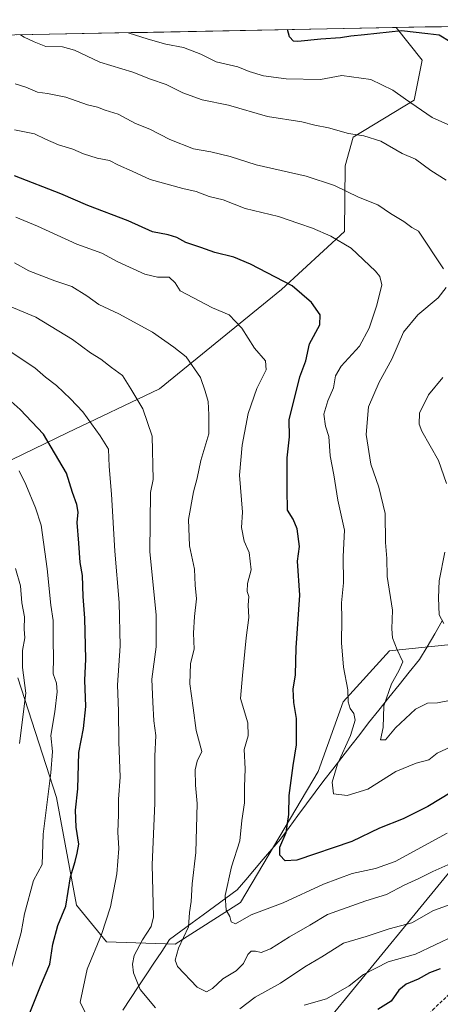
# Model space of a CAD drawing. Units: metres. Extents: x 631502 to 634966, y 4720427 to 4722806.
# Drawn here: x 633306 to 633435, y 4722479 to 4722779 of the extents above; entities that cross this region are included whole.
import ezdxf

# ---------------------------------------------------------------- set-up
doc = ezdxf.new("R2010")
doc.units = ezdxf.units.M
doc.header["$MEASUREMENT"] = 0
doc.linetypes.add('TRAZOSX2', pattern=[1.5, 1, -0.5])
for name, color, linetype, lineweight in [('Arbolado forestal CxS', 92, 'Continuous', 0), ('Corriente natural lineal', 142, 'Continuous', 13), ('Curva de nivel maestra', 36, 'Continuous', 30), ('Curva de nivel normal', 36, 'Continuous', 0), ('Matorral CxS', 135, 'Continuous', 0), ('Municipio CxS', 142, 'Continuous', 0), ('Senda', 19, 'TRAZOSX2', 0)]:
    doc.layers.add(name, color=color, linetype=linetype, lineweight=lineweight)

# ---------------------------------------------------------------- blocks, each defined once
blk = doc.blocks.new('*U197')
at = {"layer": 'Curva de nivel normal', "color": 36, "linetype": 'Continuous', "lineweight": 0}
for points in [[(633303.25, 4722678.07, 695), (633310.78, 4722673.12, 695), (633314.13, 4722670.2, 695), (633317.49, 4722667.7, 695), (633321.7, 4722663.59, 695), (633325.49, 4722659.67, 695), (633330.81, 4722652.3, 695), (633333.36, 4722648.22, 695), (633333.58, 4722642.96, 695), (633334.21, 4722634.52, 695), (633335.25, 4722617.09, 695), (633336.64, 4722601.4, 695), (633336.94, 4722588.2, 695), (633336.1, 4722576.21, 695), (633336.36, 4722568.38, 695), (633336.47, 4722558.86, 695), (633336.89, 4722548.07, 695), (633336.34, 4722541.41, 695), (633336.34, 4722536.68, 695), (633336.22, 4722531.33, 695), (633336.52, 4722526.36, 695), (633335.88, 4722518.58, 695), (633333.96, 4722508.46, 695), (633331.23, 4722500.06, 695), (633326.82, 4722489.52, 695), (633324.66, 4722479.42, 695), (633327.67, 4722473.27, 695)], [(633393.06, 4722478.46, 695), (633399.94, 4722480.41, 695), (633406.87, 4722484.4, 695), (633411.26, 4722487.85, 695), (633418.74, 4722491.7, 695), (633427.06, 4722494.1, 695), (633445.17, 4722502.57, 695)]]:
    blk.add_polyline3d(points, dxfattribs=at)
blk = doc.blocks.new('*U207')
at = {"layer": 'Curva de nivel normal', "color": 36, "linetype": 'Continuous', "lineweight": 0}
blk.add_polyline3d([(633339.33, 4722775.43, 655), (633345.44, 4722773.44, 655), (633350.87, 4722771.97, 655), (633356.21, 4722770.89, 655), (633361.53, 4722768.88, 655), (633366.17, 4722766.54, 655), (633372.85, 4722765.04, 655), (633376.29, 4722763.62, 655), (633380.63, 4722762.3, 655), (633387.63, 4722761.38, 655), (633398.06, 4722761.16, 655), (633404.6, 4722762.37, 655), (633413.43, 4722761.12, 655), (633420.15, 4722757.92, 655), (633424.04, 4722755.11, 655), (633432.24, 4722749.51, 655), (633443.61, 4722744.48, 655)], dxfattribs=at)
blk = doc.blocks.new('*U224')
at = {"layer": 'Curva de nivel normal', "color": 36, "linetype": 'Continuous', "lineweight": 0}
for points in [[(633435.76, 4722595, 660), (633434.31, 4722597.68, 660), (633434.16, 4722602.86, 660), (633434.35, 4722608.05, 660), (633436.08, 4722616.77, 660)], [(633436.53, 4722637.74, 660), (633434.08, 4722644.78, 660), (633429.05, 4722653.75, 660), (633428.23, 4722655.9, 660), (633428.32, 4722659.22, 660), (633431.11, 4722664.84, 660), (633435.48, 4722670.16, 660)], [(633436.43, 4722730.42, 660), (633431.82, 4722733.32, 660), (633427.07, 4722736.83, 660), (633423.07, 4722738.52, 660), (633416.47, 4722742.26, 660), (633411.28, 4722743.96, 660), (633406.62, 4722744.61, 660), (633400.51, 4722746.41, 660), (633396.35, 4722747.21, 660), (633392.34, 4722748.2, 660), (633381.91, 4722749.81, 660), (633369.96, 4722753.31, 660), (633361.94, 4722754.96, 660), (633356.05, 4722757.07, 660), (633350.93, 4722759.65, 660), (633346.16, 4722761.29, 660), (633340.8, 4722763.37, 660), (633330.67, 4722766.43, 660), (633322.96, 4722770.1, 660), (633319.26, 4722771.12, 660), (633314.24, 4722771.22, 660), (633310.6, 4722772.68, 660), (633307.56, 4722774.09, 660), (633306.439, 4722774.798, 660)]]:
    blk.add_polyline3d(points, dxfattribs=at)
blk = doc.blocks.new('*U237')
at = {"layer": 'Curva de nivel maestra', "color": 36, "linetype": 'Continuous', "lineweight": 30}
blk.add_polyline3d([(633437.65, 4722772.61, 650), (633434.35, 4722774.7, 650), (633430.82, 4722775.12, 650), (633422.81, 4722775.96, 650), (633411.49, 4722774.79, 650), (633407.39, 4722774.41, 650), (633404.16, 4722773.85, 650), (633398.23, 4722773.47, 650), (633391.16, 4722772.75, 650), (633389.81, 4722772.86, 650), (633388.59, 4722774.17, 650), (633388.04, 4722776.37, 650)], dxfattribs=at)
blk = doc.blocks.new('*U243')
at = {"layer": 'Curva de nivel maestra', "color": 36, "linetype": 'Continuous', "lineweight": 30}
for points in [[(633434.68, 4722489.61, 700), (633431.42, 4722488.31, 700), (633427.9, 4722486.43, 700), (633424.29, 4722484.9, 700), (633421.96, 4722483.01, 700), (633419.63, 4722479.71, 700), (633415.63, 4722477.11, 700)], [(633306.17, 4722468.32, 700), (633312.56, 4722484.33, 700), (633315.42, 4722491.02, 700), (633316.32, 4722497.08, 700), (633317.88, 4722502.79, 700), (633320.25, 4722508.75, 700), (633321.7, 4722517.68, 700), (633323.16, 4722522.31, 700), (633323.81, 4722524.91, 700), (633324.28, 4722527.67, 700), (633323.47, 4722532.85, 700), (633323.28, 4722538.05, 700), (633323.99, 4722544.51, 700), (633324.32, 4722555.67, 700), (633325.66, 4722563, 700), (633326.38, 4722569.64, 700), (633326.1, 4722577.68, 700), (633326.44, 4722584.12, 700), (633326.06, 4722596.69, 700), (633325.56, 4722603.24, 700), (633325.39, 4722609.66, 700), (633324.68, 4722613.68, 700), (633324.32, 4722619.59, 700), (633323.8, 4722625.83, 700), (633324.02, 4722629.06, 700), (633323.67, 4722631.37, 700), (633322.33, 4722635.03, 700), (633320.52, 4722640.9, 700), (633313.5, 4722652.87, 700), (633306.32, 4722660.35, 700), (633301.8, 4722664.4, 700)]]:
    blk.add_polyline3d(points, dxfattribs=at)

msp = doc.modelspace()

# ---------------------------------------------------------------- linework, layer by layer
at = {"layer": 'Arbolado forestal CxS', "color": 92, "linetype": 'Continuous', "lineweight": 0}
for points in [[(632918.38, 4722767.33, 698.41), (633421.21, 4722777.01, 650.36), (633429.1, 4722767.06, 651.74), (633426.65, 4722754.83, 654.77), (633408.07, 4722743.58, 660.65), (633405.63, 4722734.77, 663.24), (633405.41, 4722714.72, 669.12), (633386.2, 4722697.01, 675.99), (633348.92, 4722666.71, 687.94), (633320.7, 4722653.2, 697.51), (633296.87, 4722641.71, 707.87)], [(633421.21, 4722777.01, 650.36), (632918.38, 4722767.33, 698.41)], [(633421.21, 4722777.01, 650.36), (633429.1, 4722767.06, 651.74), (633426.65, 4722754.83, 654.77), (633408.07, 4722743.58, 660.65), (633405.63, 4722734.77, 663.24), (633405.41, 4722714.72, 669.12), (633386.2, 4722697.01, 675.99), (633348.92, 4722666.71, 687.94), (633320.7, 4722653.2, 697.51), (633296.87, 4722641.71, 707.87)], [(633305.66, 4722578.4, 710.21), (633317.49, 4722541.87, 701.56), (633323.51, 4722508.99, 697.44), (633332.73, 4722497.81, 692.32), (633353.72, 4722497.13, 684.07), (633373.7, 4722509.78, 679.42), (633397.36, 4722549.86, 671.29), (633405.02, 4722571.06, 669.92), (633419.2, 4722586.72, 665.2), (633445.82, 4722589.38, 663.28), (633455.45, 4722585.84, 667.87), (633475.28, 4722581.32, 673.76), (633483.63, 4722578.38, 675.84), (633487.71, 4722568.96, 679.13), (633481.29, 4722562.82, 680.11), (633474.71, 4722556.52, 681.28), (633445, 4722528.34, 685.62), (633396.46, 4722469.11, 699.82), (633364.55, 4722428.79, 705.32), (633351.79, 4722408.09, 710.73), (633348.21, 4722399.72, 714.09), (633330.42, 4722354.72, 729.62), (633317.59, 4722313.68, 743.17), (633299.13, 4722269.93, 763.38)], [(633305.66, 4722578.4, 710.21), (633317.49, 4722541.87, 701.56), (633323.51, 4722508.99, 697.44), (633332.73, 4722497.81, 692.32), (633353.72, 4722497.13, 684.07), (633373.7, 4722509.78, 679.42), (633397.36, 4722549.86, 671.29), (633405.02, 4722571.06, 669.92), (633419.2, 4722586.72, 665.2), (633445.82, 4722589.38, 663.28), (633455.45, 4722585.84, 667.87), (633475.28, 4722581.32, 673.76), (633483.63, 4722578.38, 675.84), (633487.71, 4722568.96, 679.13), (633481.29, 4722562.82, 680.11)], [(633481.29, 4722562.82, 680.11), (633474.71, 4722556.52, 681.28), (633445, 4722528.34, 685.62), (633396.46, 4722469.11, 699.82), (633364.55, 4722428.79, 705.32), (633351.79, 4722408.09, 710.73), (633348.21, 4722399.72, 714.09), (633330.42, 4722354.72, 729.62), (633317.59, 4722313.68, 743.17), (633299.13, 4722269.93, 763.38), (633283.66, 4722232.62, 780.04), (633269.94, 4722178.2, 804.52), (633257.4, 4722125.42, 826.44)], [(633481.29, 4722562.82, 680.11), (633474.71, 4722556.52, 681.28), (633445, 4722528.34, 685.62), (633396.46, 4722469.11, 699.82), (633364.55, 4722428.79, 705.32), (633351.79, 4722408.09, 710.73), (633348.21, 4722399.72, 714.09), (633330.42, 4722354.72, 729.62), (633317.59, 4722313.68, 743.17), (633299.13, 4722269.93, 763.38), (633283.66, 4722232.62, 780.04), (633269.94, 4722178.2, 804.52), (633257.4, 4722125.42, 826.44)], [(633396.46, 4722469.11, 699.82), (633445, 4722528.34, 685.62)]]:
    msp.add_polyline3d(points, dxfattribs=at)
at = {"layer": 'Corriente natural lineal', "color": 142, "linetype": 'Continuous', "lineweight": 13}
msp.add_polyline3d([(633337.68, 4722476.92, 691.53), (633340.06, 4722480.52, 690.89), (633342.44, 4722484.11, 689.92), (633344.82, 4722487.71, 688.39), (633347.2, 4722491.31, 687.54), (633349.58, 4722494.9, 687.1), (633351.96, 4722498.5, 686.86), (633355.4, 4722501.03, 685.61), (633358.85, 4722503.57, 684.62), (633362.29, 4722506.1, 683.22), (633365.73, 4722508.63, 681.7), (633369.18, 4722511.17, 679.82), (633372.62, 4722513.7, 677.98), (633375.27, 4722516.8, 677.15), (633377.92, 4722519.9, 676.69), (633380.57, 4722523.01, 676.42), (633383.22, 4722526.11, 675.83), (633385.87, 4722529.21, 675.11), (633388.51, 4722532.78, 674.62), (633391.15, 4722536.35, 674.29), (633393.79, 4722539.91, 673.62), (633396.43, 4722543.48, 672.63), (633399.07, 4722547.05, 671.36), (633401.81, 4722550.58, 670.25), (633404.56, 4722554.11, 669.15), (633407.3, 4722557.63, 669.15), (633410.05, 4722561.16, 668.21), (633412.79, 4722564.69, 667.53), (633415.89, 4722568.55, 665.69), (633419, 4722572.41, 664.89), (633422.1, 4722576.27, 663.91), (633425.21, 4722580.13, 662.81), (633428.31, 4722583.99, 662.2), (633430.63, 4722587.93, 661.01), (633432.96, 4722591.86, 660.86), (633435.28, 4722595.8, 659.99)], dxfattribs=at)
at = {"layer": 'Curva de nivel maestra', "color": 36, "linetype": 'Continuous', "lineweight": 30}
msp.add_polyline3d([(633438.14, 4722543.52, 675), (633430.88, 4722539.1, 675), (633423.29, 4722535.33, 675), (633416.12, 4722532.52, 675), (633407.7, 4722528.48, 675), (633390.81, 4722522.72, 675), (633387.28, 4722522.52, 675), (633385.62, 4722524.33, 675), (633385.65, 4722526.69, 675), (633387.63, 4722531.24, 675), (633388.42, 4722536.72, 675), (633388.52, 4722542.49, 675), (633389.7, 4722551.71, 675), (633390.75, 4722558, 675), (633390.79, 4722565.97, 675), (633389.95, 4722570.88, 675), (633389.76, 4722574.96, 675), (633390.44, 4722579.36, 675), (633390.65, 4722587.55, 675), (633391.77, 4722603.72, 675), (633391.05, 4722614.08, 675), (633391.64, 4722618.54, 675), (633390.94, 4722623.97, 675), (633389.75, 4722626.86, 675), (633388.05, 4722629.66, 675), (633387.93, 4722635.93, 675), (633387.92, 4722645.59, 675), (633388.62, 4722651.99, 675), (633388.51, 4722657.17, 675), (633391.73, 4722670.32, 675), (633393.58, 4722675.19, 675), (633394.76, 4722680.45, 675), (633397.86, 4722686.19, 675), (633398, 4722689.26, 675), (633395.3, 4722693.03, 675), (633389.4, 4722698.18, 675), (633376.73, 4722704.8, 675), (633371.6, 4722706.85, 675), (633365.82, 4722708.32, 675), (633361.57, 4722709.85, 675), (633356.93, 4722711.39, 675), (633354.23, 4722712.86, 675), (633351.53, 4722713.72, 675), (633346.82, 4722714.66, 675), (633339.3, 4722718, 675), (633327.04, 4722722.65, 675), (633318.78, 4722726.22, 675), (633304.66, 4722731.69, 675)], dxfattribs=at)
at = {"layer": 'Curva de nivel normal', "color": 36, "linetype": 'Continuous', "lineweight": 0}
for points in [[(633304.82, 4722759.84, 665), (633308.13, 4722758.82, 665), (633311.6, 4722757.29, 665), (633314.68, 4722756.9, 665), (633320.3, 4722755.74, 665), (633326.9, 4722753.43, 665), (633329.94, 4722752.7, 665), (633332.29, 4722751.82, 665), (633336.29, 4722750.56, 665), (633341.55, 4722747.74, 665), (633345.97, 4722746.02, 665), (633352.09, 4722742.85, 665), (633359.31, 4722739.96, 665), (633364.61, 4722739.05, 665), (633370.49, 4722737.6, 665), (633378.41, 4722735.12, 665), (633393.66, 4722731.62, 665), (633402.41, 4722728.78, 665), (633409.68, 4722725.18, 665), (633415.59, 4722722.9, 665), (633419.43, 4722720.25, 665), (633423.49, 4722717.79, 665), (633426, 4722715.95, 665), (633428.02, 4722714.84, 665), (633435.66, 4722703.36, 665)], [(633304.59, 4722745.77, 670), (633310.76, 4722744.58, 670), (633314.07, 4722742.94, 670), (633318.06, 4722741.14, 670), (633322.47, 4722739.83, 670), (633325.71, 4722738.41, 670), (633329.83, 4722737.12, 670), (633333.62, 4722736.37, 670), (633336.37, 4722734.97, 670), (633340.61, 4722733.17, 670), (633346.04, 4722730.6, 670), (633356, 4722727.86, 670), (633360.14, 4722726.95, 670), (633364.03, 4722725.39, 670), (633368.31, 4722724.43, 670), (633375.04, 4722721.75, 670), (633385.23, 4722719.34, 670), (633391.42, 4722717.12, 670), (633395.67, 4722715.7, 670), (633401.23, 4722713.34, 670), (633407.47, 4722709.59, 670), (633414.84, 4722702.64, 670), (633416.22, 4722700.95, 670), (633416.82, 4722698.4, 670), (633415.32, 4722692.26, 670), (633412.98, 4722685.19, 670), (633409.96, 4722679.73, 670), (633404.42, 4722673.58, 670), (633402.7, 4722670.66, 670), (633402.05, 4722666.99, 670), (633400.29, 4722662.99, 670), (633399.14, 4722658.99, 670), (633399.6, 4722655.32, 670), (633400.66, 4722652.12, 670), (633401.02, 4722646.18, 670), (633402.11, 4722640.45, 670), (633403.42, 4722632.69, 670), (633405.38, 4722623.56, 670), (633405.03, 4722615.48, 670), (633405.12, 4722607.44, 670), (633404.54, 4722601.32, 670), (633404.59, 4722596.32, 670), (633404.48, 4722589.14, 670), (633405.09, 4722581.73, 670), (633406.42, 4722574.74, 670), (633406.51, 4722571.15, 670), (633407.14, 4722569.09, 670), (633408.3, 4722567.5, 670), (633408.63, 4722565.51, 670), (633407.22, 4722560.84, 670), (633403.32, 4722552.09, 670), (633401.61, 4722546.54, 670), (633402.1, 4722543.02, 670), (633406.18, 4722542.49, 670), (633412.59, 4722544.44, 670), (633421.08, 4722549.85, 670), (633427.27, 4722552.41, 670), (633431.16, 4722553.42, 670), (633433.76, 4722555.45, 670), (633442.02, 4722559.29, 670)], [(633436.79, 4722531.05, 680), (633420.88, 4722522.3, 680), (633414.84, 4722520.21, 680), (633407.8, 4722518.7, 680), (633398.97, 4722515.42, 680), (633386.67, 4722509.72, 680), (633376.89, 4722506.03, 680), (633372.1, 4722503.33, 680), (633370.84, 4722503.88, 680), (633370.42, 4722505.6, 680), (633369.27, 4722507.45, 680), (633369, 4722512, 680), (633370.95, 4722520.67, 680), (633373.4, 4722528.67, 680), (633374.04, 4722534.89, 680), (633374.92, 4722540.22, 680), (633374.89, 4722545.13, 680), (633375.1, 4722550.65, 680), (633374.78, 4722556.58, 680), (633375.98, 4722560.77, 680), (633375.89, 4722564.73, 680), (633373.7, 4722572.16, 680), (633374.24, 4722579.13, 680), (633375.34, 4722590.62, 680), (633376.18, 4722596.86, 680), (633376.04, 4722600.65, 680), (633376.23, 4722603.26, 680), (633375.72, 4722604.84, 680), (633375.76, 4722607.26, 680), (633376.86, 4722611.4, 680), (633376.28, 4722616.75, 680), (633374.72, 4722620.17, 680), (633373.98, 4722624.3, 680), (633374.29, 4722628.99, 680), (633373.33, 4722640.33, 680), (633374.19, 4722649.46, 680), (633376.04, 4722659.14, 680), (633378.66, 4722666.81, 680), (633381.51, 4722672.46, 680), (633381.3, 4722675.28, 680), (633377.95, 4722679.14, 680), (633374.07, 4722685.23, 680), (633370.14, 4722689.3, 680), (633365.05, 4722691.46, 680), (633355.24, 4722696.65, 680), (633353.71, 4722699.07, 680), (633351.84, 4722700.81, 680), (633348.34, 4722700.77, 680), (633344.44, 4722701.68, 680), (633336.23, 4722705.46, 680), (633331.28, 4722708.14, 680), (633323.64, 4722710.88, 680), (633311.67, 4722716.36, 680), (633305, 4722719.15, 680)], [(633439.73, 4722522.52, 685), (633432.36, 4722519.25, 685), (633428.12, 4722517.14, 685), (633423.67, 4722515.13, 685), (633418.29, 4722512.3, 685), (633411.96, 4722510.38, 685), (633400.24, 4722506.16, 685), (633394.83, 4722502.86, 685), (633388.58, 4722499.34, 685), (633382.79, 4722495.72, 685), (633380.01, 4722494.6, 685), (633378.22, 4722495.01, 685), (633376.87, 4722494.93, 685), (633375.89, 4722493.94, 685), (633374.61, 4722491.24, 685), (633372.28, 4722488.97, 685), (633368.24, 4722486.55, 685), (633365.1, 4722483.54, 685), (633363.31, 4722482.54, 685), (633360.4, 4722483.99, 685), (633354.39, 4722490.33, 685), (633353.71, 4722492.26, 685), (633354.71, 4722495.88, 685), (633357.72, 4722502.39, 685), (633358.11, 4722506.79, 685), (633358.55, 4722510.15, 685), (633358.91, 4722515.48, 685), (633359.98, 4722525.11, 685), (633360.46, 4722540.03, 685), (633359.94, 4722545.67, 685), (633359.81, 4722550.34, 685), (633360.41, 4722553.01, 685), (633361.81, 4722555.93, 685), (633360.06, 4722562.38, 685), (633359.17, 4722569.24, 685), (633358.18, 4722576.64, 685), (633358.41, 4722582.79, 685), (633359.46, 4722587.22, 685), (633359.31, 4722592.12, 685), (633359.56, 4722597.19, 685), (633360.24, 4722602.58, 685), (633359.78, 4722606.7, 685), (633359.56, 4722611.59, 685), (633358.04, 4722618.73, 685), (633357.8, 4722626.83, 685), (633359.26, 4722635.2, 685), (633360.39, 4722639.4, 685), (633361.5, 4722644.77, 685), (633363.94, 4722652.99, 685), (633364, 4722658.78, 685), (633363.78, 4722662.79, 685), (633362.9, 4722665.92, 685), (633361.42, 4722670.12, 685), (633357.08, 4722676.44, 685), (633353.26, 4722679.42, 685), (633346.81, 4722684.03, 685), (633336.5, 4722689.54, 685), (633330.37, 4722692.4, 685), (633326.71, 4722695.11, 685), (633322.15, 4722697.96, 685), (633316.96, 4722699.64, 685), (633309.04, 4722702.72, 685), (633304.62, 4722705.15, 685)], [(633436.45, 4722697.62, 665), (633434.03, 4722694.43, 665), (633427.78, 4722689.32, 665), (633423.42, 4722684, 665), (633419.85, 4722675.7, 665), (633415.96, 4722668.72, 665), (633412.76, 4722661.2, 665), (633412, 4722652.71, 665), (633413.43, 4722643.65, 665), (633415.9, 4722636.64, 665), (633417.84, 4722628.59, 665), (633417.89, 4722619.73, 665), (633418.37, 4722614.91, 665), (633418.47, 4722609.38, 665), (633420.03, 4722599.1, 665), (633419.88, 4722593.44, 665), (633420.09, 4722590.66, 665), (633421.5, 4722587, 665), (633423.21, 4722583.33, 665), (633421.97, 4722580.59, 665), (633419.77, 4722576.61, 665), (633417.47, 4722569.89, 665), (633417.18, 4722563.22, 665), (633416.43, 4722559.46, 665), (633417.92, 4722559.54, 665), (633420.96, 4722563.16, 665), (633427.13, 4722568.9, 665), (633430.77, 4722570.72, 665), (633433.8, 4722570.84, 665), (633438.46, 4722571.69, 665)], [(633300.69, 4722692.98, 690), (633311.15, 4722688.52, 690), (633322.33, 4722681.74, 690), (633327.79, 4722677.66, 690), (633330.99, 4722675.71, 690), (633334.2, 4722673.18, 690), (633337.62, 4722670.72, 690), (633340.2, 4722666.67, 690), (633343.82, 4722660.54, 690), (633346.64, 4722652.24, 690), (633346.94, 4722638.99, 690), (633346.21, 4722634.99, 690), (633345.91, 4722616.94, 690), (633347.89, 4722597.68, 690), (633347.86, 4722592.56, 690), (633347.88, 4722587.9, 690), (633346.59, 4722578.06, 690), (633346.89, 4722571, 690), (633347.17, 4722565.33, 690), (633347.8, 4722560.87, 690), (633347.49, 4722554.49, 690), (633347.51, 4722540.21, 690), (633346.67, 4722521.38, 690), (633347.08, 4722505.5, 690), (633346.36, 4722502.48, 690), (633343.71, 4722498.38, 690), (633341.22, 4722493.64, 690), (633340.7, 4722491, 690), (633340.93, 4722488.34, 690), (633343.05, 4722483.31, 690), (633347.66, 4722477.68, 690)], [(633302.95, 4722487.4, 705), (633306.62, 4722500.66, 705), (633307.67, 4722506.36, 705), (633310.4, 4722516.59, 705), (633313.04, 4722521.4, 705), (633313.36, 4722530.73, 705), (633315.75, 4722549.46, 705), (633316.27, 4722555.97, 705), (633315.76, 4722560.8, 705), (633316.97, 4722568.03, 705), (633317.69, 4722574.15, 705), (633317.42, 4722576.81, 705), (633316.46, 4722579.7, 705), (633316.54, 4722584.68, 705), (633316.43, 4722589.66, 705), (633316.48, 4722595.99, 705), (633315.67, 4722600.66, 705), (633314.6, 4722611.76, 705), (633312.8, 4722625.08, 705), (633311.08, 4722630.38, 705), (633308.05, 4722637.48, 705), (633306.01, 4722641.67, 705)], [(633306.18, 4722558.42, 710), (633308.04, 4722573.71, 710), (633307.06, 4722581.58, 710), (633307.11, 4722586.77, 710), (633307.75, 4722590.66, 710), (633307.61, 4722593.33, 710), (633307.68, 4722597.01, 710), (633306.91, 4722601.33, 710), (633306.43, 4722606.52, 710), (633304.92, 4722611.78, 710)], [(633373.49, 4722477.33, 690), (633378.16, 4722480.97, 690), (633385.86, 4722485.19, 690), (633393.29, 4722490.15, 690), (633398.49, 4722493.2, 690), (633405.07, 4722497.38, 690), (633412, 4722499.44, 690), (633419.03, 4722501.75, 690), (633425.99, 4722503.66, 690), (633432.64, 4722507.34, 690), (633438.02, 4722509.27, 690)]]:
    msp.add_polyline3d(points, dxfattribs=at)
at = {"layer": 'Matorral CxS', "color": 135, "linetype": 'Continuous', "lineweight": 0}
for points in [[(633296.87, 4722641.71, 707.87), (633320.7, 4722653.2, 697.51), (633348.92, 4722666.71, 687.94), (633386.2, 4722697.01, 675.99), (633405.41, 4722714.72, 669.12), (633405.63, 4722734.77, 663.24), (633408.07, 4722743.58, 660.65), (633426.65, 4722754.83, 654.77), (633429.1, 4722767.06, 651.74), (633421.21, 4722777.01, 650.36), (633545.71, 4722779.4, 629.74), (633552.82, 4722763.64, 627.75), (633564.56, 4722756.79, 626.76), (633592.92, 4722744.56, 625.27), (633617.86, 4722746.03, 626.57), (633650.68, 4722728.9, 625.9), (633663.37, 4722718.25, 626.01), (633700.99, 4722694.66, 623.92)], [(633545.71, 4722779.4, 629.74), (633421.21, 4722777.01, 650.36)], [(633421.21, 4722777.01, 650.36), (633429.1, 4722767.06, 651.74), (633426.65, 4722754.83, 654.77), (633408.07, 4722743.58, 660.65), (633405.63, 4722734.77, 663.24), (633405.41, 4722714.72, 669.12), (633386.2, 4722697.01, 675.99), (633348.92, 4722666.71, 687.94), (633320.7, 4722653.2, 697.51), (633296.87, 4722641.71, 707.87)], [(633445.82, 4722589.38, 663.28), (633419.2, 4722586.72, 665.2), (633405.02, 4722571.06, 669.92), (633397.36, 4722549.86, 671.29), (633373.7, 4722509.78, 679.42), (633353.72, 4722497.13, 684.07), (633353.72, 4722497.13, 684.07), (633332.73, 4722497.81, 692.32), (633323.51, 4722508.99, 697.44), (633317.49, 4722541.87, 701.56), (633305.66, 4722578.4, 710.21)], [(633305.66, 4722578.4, 710.21), (633317.49, 4722541.87, 701.56), (633323.51, 4722508.99, 697.44), (633332.73, 4722497.81, 692.32), (633353.72, 4722497.13, 684.07), (633373.7, 4722509.78, 679.42), (633397.36, 4722549.86, 671.29), (633405.02, 4722571.06, 669.92), (633419.2, 4722586.72, 665.2), (633445.82, 4722589.38, 663.28), (633455.45, 4722585.84, 667.87), (633475.28, 4722581.32, 673.76), (633483.63, 4722578.38, 675.84), (633487.71, 4722568.96, 679.13), (633481.29, 4722562.82, 680.11)]]:
    msp.add_polyline3d(points, dxfattribs=at)
at = {"layer": 'Municipio CxS', "color": 142, "linetype": 'Continuous', "lineweight": 0}
msp.add_polyline3d([(633305.26, 4722774.77, 660.14), (633310.26, 4722774.87, 659.24), (633315.25, 4722774.97, 658.62), (633320.24, 4722775.06, 658.1), (633325.24, 4722775.16, 657.54), (633330.23, 4722775.26, 656.52), (633335.22, 4722775.35, 655.44), (633340.22, 4722775.45, 654.77), (633345.21, 4722775.54, 654.4), (633350.2, 4722775.64, 653.88), (633355.2, 4722775.74, 653.26), (633360.19, 4722775.83, 652.53), (633365.18, 4722775.93, 651.77), (633370.18, 4722776.02, 650.94), (633375.17, 4722776.12, 650.33), (633380.16, 4722776.22, 650.09), (633385.16, 4722776.31, 650.11), (633390.15, 4722776.41, 649.26), (633395.14, 4722776.5, 648.54), (633400.14, 4722776.6, 648.97), (633405.13, 4722776.7, 649.33), (633410.12, 4722776.79, 649.39), (633415.12, 4722776.89, 649.47), (633420.11, 4722776.98, 649.53), (633425.1, 4722777.08, 649.37), (633430.09, 4722777.18, 648.92), (633435.09, 4722777.27, 648.29)], dxfattribs=at)
at = {"layer": 'Senda', "color": 19, "linetype": 'TRAZOSX2', "lineweight": 0}
msp.add_lwpolyline([(633577.18, 4722547.7), (633561.21, 4722555.98), (633551.96, 4722559.93), (633543.2, 4722561), (633531.63, 4722557.28), (633514.17, 4722548.59), (633495.21, 4722536.44), (633478.83, 4722521.79), (633455.82, 4722499.51), (633432.92, 4722477.55), (633414.73, 4722459)], dxfattribs=at)

# ---------------------------------------------------------------- block references
at = {"layer": 'Curva de nivel maestra', "color": 36, "linetype": 'Continuous', "lineweight": 30}
for name in ['*U237', '*U243']:
    msp.add_blockref(name, (0, 0), dxfattribs=at)
at = {"layer": 'Curva de nivel normal', "color": 36, "linetype": 'Continuous', "lineweight": 0}
for name in ['*U224', '*U207', '*U197']:
    msp.add_blockref(name, (0, 0), dxfattribs=at)

doc.saveas('drawing.dxf')
